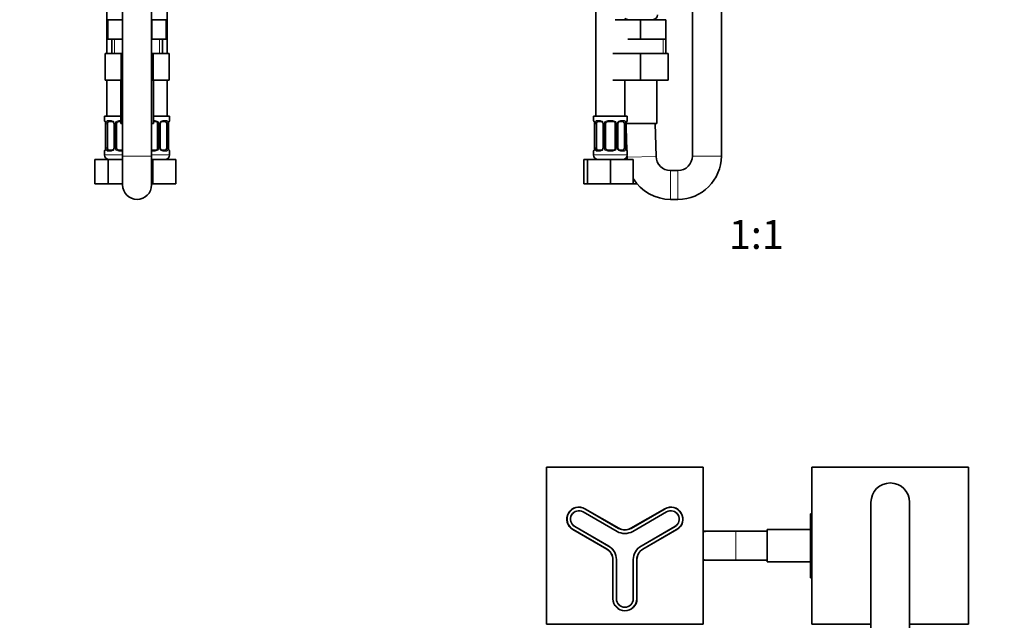
# Model space of a CAD drawing. Units: millimetres. Extents: x 0 to 1478, y 0 to 1758.
# Drawn here: x 408 to 816, y 461 to 710 of the extents above; entities that cross this region are included whole.
import ezdxf
from ezdxf import colors
from ezdxf.entities.mleader import LeaderData, LeaderLine
from ezdxf.enums import TextEntityAlignment as Align
from ezdxf.math import Vec2, Vec3

# ---------------------------------------------------------------- set-up
doc = ezdxf.new("R2010")
doc.units = ezdxf.units.MM
for name, color, linetype in [('DV1_Défaut', 7, 'Continuous'), ('DV3_Défaut', 7, 'Continuous'), ('DV7_Défaut', 7, 'Continuous'), ('Défaut', 7, 'Continuous')]:
    doc.layers.add(name, color=color, linetype=linetype)
doc.styles.add('SEACAD_ArialB', font='arialbd.ttf')

# ---------------------------------------------------------------- blocks, each defined once
blk = doc.blocks.new('_DOT')
at = {"color": 0}
blk.add_line((0, 0), (-1, 0), dxfattribs=at)
at = {"color": 0, "const_width": 0.333}
blk.add_lwpolyline([(-0.1665, 0, 1), (0.1665, 0, 1)], format="xyb", close=True, dxfattribs=at)
blk = doc.blocks.new('SE')
at = {"layer": 'DV1_Défaut', "color": 7, "linetype": 'Continuous', "lineweight": 35}
for p, q in [((687.02, 1028.24), (687.02, 653.74)), ((699.02, 653.74), (699.02, 1028.24)), ((647.02, 974.24), (647.02, 670.24)), ((655.02, 710.24), (665.52, 710.24)), ((665.52, 710.24), (676.02, 710.24)), ((665.52, 702.24), (665.52, 710.24)), ((676.02, 702.24), (676.02, 710.24)), ((660.27, 702.24), (665.52, 702.24)), ((665.52, 702.24), (670.77, 702.24)), ((670.77, 702.24), (676.02, 702.24)), ((676.02, 696.24), (676.02, 702.24)), ((654.02, 696.24), (665.52, 696.24)), ((665.52, 696.24), (665.52, 685.24)), ((665.52, 696.24), (677.02, 696.24)), ((677.02, 696.24), (677.02, 685.24)), ((654.02, 685.24), (665.52, 685.24)), ((659.02, 670.24), (659.02, 685.24)), ((665.52, 685.24), (677.02, 685.24)), ((672.27, 667.24), (672.27, 685.24)), ((660.02, 670.24), (646.02, 670.24)), ((646.02, 670.24), (646.02, 668.44)), ((660.02, 668.44), (660.02, 670.24)), ((646.47, 667.04), (646.47, 657.17)), ((647.22, 657.17), (647.22, 667.04)), ((649.12, 668.04), (647.7, 668.04)), ((649.97, 667.04), (649.97, 657.17)), ((651.02, 657.17), (651.02, 667.04)), ((654.02, 668.04), (652.02, 668.04)), ((655.02, 667.04), (655.02, 657.17)), ((656.07, 657.17), (656.07, 667.04)), ((658.34, 668.04), (656.93, 668.04)), ((658.82, 667.04), (658.82, 657.17)), ((659.52, 667.07), (665.52, 667.24)), ((659.55, 667.24), (672.27, 667.24)), ((659.57, 657.17), (659.57, 667.04)), ((659.57, 665.48), (659.85, 656.1)), ((659.58, 667.04), (659.58, 667.24)), ((671.93, 653.57), (671.52, 667.24)), ((646.47, 657.17), (646.47, 656.98)), ((646.02, 655.77), (646.02, 654.24)), ((647.7, 656.17), (649.12, 656.17)), ((652.02, 656.17), (654.02, 656.17)), ((656.93, 656.17), (658.34, 656.17)), ((659.92, 653.61), (659.93, 653.22)), ((660.02, 654.24), (660.02, 655.77)), ((642.05, 652.24), (643.52, 652.24)), ((642.05, 642.24), (642.05, 652.24)), ((643.52, 652.24), (653.02, 652.24)), ((643.52, 642.24), (643.52, 652.24)), ((653.02, 652.24), (662.52, 652.24)), ((653.02, 642.24), (653.02, 652.24)), ((662.52, 642.24), (662.52, 652.24)), ((681.02, 647.74), (677.92, 647.74)), ((642.05, 642.24), (643.52, 642.24)), ((643.52, 642.24), (653.02, 642.24)), ((653.02, 642.24), (662.52, 642.24)), ((662.52, 642.24), (663.99, 642.24)), ((663.99, 642.24), (663.99, 642.35)), ((677.92, 635.74), (681.02, 635.74))]:
    blk.add_line(p, q, dxfattribs=at)
at = {"layer": 'DV1_Défaut', "color": 7, "linetype": 'Continuous', "lineweight": 18}
for p, q in [((674.84, 696.24), (674.84, 702.24)), ((646.1, 668.44), (646.02, 668.44)), ((646.5, 667.04), (646.47, 667.04)), ((646.5, 667.04), (646.5, 657.17)), ((646.61, 657.17), (646.61, 667.04)), ((647.22, 667.04), (646.61, 667.04)), ((647.38, 668.44), (648.88, 668.44)), ((649.97, 667.04), (650.21, 667.04)), ((650.21, 667.04), (650.21, 657.17)), ((650.48, 657.17), (650.48, 667.04)), ((651.02, 667.04), (650.48, 667.04)), ((651.96, 668.44), (654.08, 668.44)), ((655.02, 667.04), (655.56, 667.04)), ((655.56, 667.04), (655.56, 657.17)), ((655.84, 657.17), (655.84, 667.04)), ((656.07, 667.04), (655.84, 667.04)), ((657.16, 668.44), (658.66, 668.44)), ((658.82, 667.04), (659.43, 667.04)), ((659.43, 667.04), (659.43, 657.17)), ((659.54, 657.17), (659.54, 667.04)), ((659.54, 667.04), (659.57, 667.04)), ((659.94, 668.44), (660.02, 668.44)), ((646.47, 657.17), (646.5, 657.17)), ((646.61, 657.17), (647.22, 657.17)), ((650.21, 657.17), (649.97, 657.17)), ((650.48, 657.17), (651.02, 657.17)), ((655.56, 657.17), (655.02, 657.17)), ((655.84, 657.17), (656.07, 657.17)), ((659.43, 657.17), (658.82, 657.17)), ((659.57, 657.17), (659.54, 657.17)), ((646.02, 655.77), (646.1, 655.77)), ((660.02, 654.24), (646.02, 654.24)), ((648.88, 655.77), (647.38, 655.77)), ((654.08, 655.77), (651.96, 655.77)), ((658.66, 655.77), (657.16, 655.77)), ((659.93, 653.22), (671.93, 653.57)), ((659.94, 655.77), (660.02, 655.77)), ((699.02, 653.74), (687.02, 653.74)), ((677.92, 635.74), (677.92, 647.74)), ((681.02, 635.74), (681.02, 647.74))]:
    blk.add_line(p, q, dxfattribs=at)
at = {"layer": 'DV1_Défaut', "color": 7, "linetype": 'Continuous', "lineweight": 35}
for centre, radius, start, end in [((660.52, 712.24), 2, 221.4096, 270), ((670.52, 712.24), 2, 270, 0), ((646.42, 668.44), 0.4, 180, 250.7045), ((643.98, 667.13), 2.49, 358.091, 10.4754), ((649.04, 667.17), 0.876, 20.418, 85.2328), ((649.31, 667.14), 0.655, 352.0056, 31.254), ((652.02, 667.04), 1, 154.4167, 180), ((652.02, 667.04), 1, 90, 154.4167), ((654.02, 667.04), 1, 25.5833, 90), ((654.02, 667.04), 1, 0, 25.5833), ((656.8, 667.12), 0.716, 150.2882, 186.258), ((672.31, 665.95), 12.79, 172.6887, 174.2371), ((659.62, 668.44), 0.4, 289.8152, 0), ((649.24, 657.09), 0.715, 330.2905, 6.2619), ((652.02, 657.17), 1, 180, 205.5833), ((654.02, 657.17), 1, 334.4167, 0), ((656.73, 657.08), 0.656, 171.9834, 211.3109), ((662.06, 657.09), 2.49, 178.0915, 190.4857), ((646.42, 655.77), 0.4, 109.8152, 180), ((648.02, 654.24), 2, 180, 270), ((633.76, 658.26), 12.77, 352.6882, 354.2377), ((652.02, 657.17), 1, 205.5833, 270), ((654.02, 657.17), 1, 270, 334.4167), ((657, 657.04), 0.876, 200.3962, 265.2333), ((658.02, 654.24), 2, 270, 0), ((659.62, 655.77), 0.4, 0, 70.7045), ((677.92, 653.74), 18, 181.6847, 184.7802), ((677.92, 653.74), 6, 181.6847, 270), ((681.02, 653.74), 6, 270, 0), ((681.02, 653.74), 18, 270, 0), ((677.92, 653.74), 18, 211.165, 270)]:
    blk.add_arc(centre, radius, start, end, dxfattribs=at)
at = {"layer": 'DV1_Défaut', "color": 7, "linetype": 'Continuous', "lineweight": 18}
for centre, radius, start, end in [((643.15, 667.05), 3.35, 359.8705, 10.2708), ((649.39, 667.06), 2.78, 167.8078, 180.3687), ((648.81, 667.06), 1.39, 25.1473, 87.3249), ((648.83, 667.05), 1.38, 359.8791, 25.9211), ((651.82, 667.05), 1.34, 153.3511, 180.1815), ((651.94, 666.95), 1.49, 89.2905, 152.1251), ((654.1, 666.95), 1.49, 27.8747, 90.7097), ((654.22, 667.05), 1.34, 359.817, 26.6505), ((657.21, 667.05), 1.38, 154.0799, 180.1199), ((657.23, 667.06), 1.39, 92.6748, 154.853), ((656.65, 667.06), 2.78, 359.628, 12.1955), ((662.89, 667.05), 3.35, 169.7304, 180.1284), ((643.15, 657.16), 3.35, 349.7304, 0.1284), ((649.39, 657.15), 2.78, 179.628, 192.1955), ((648.83, 657.17), 1.38, 334.0799, 0.1199), ((651.82, 657.16), 1.34, 179.817, 206.6505), ((654.22, 657.16), 1.34, 333.3511, 0.1815), ((657.21, 657.17), 1.38, 179.8791, 205.9211), ((656.65, 657.15), 2.78, 347.8078, 0.3687), ((662.89, 657.16), 3.35, 179.8705, 190.2708), ((648.81, 657.15), 1.39, 272.6748, 334.853), ((651.94, 657.26), 1.49, 207.8747, 270.7097), ((654.1, 657.26), 1.49, 269.2905, 332.1251), ((657.23, 657.15), 1.39, 205.1473, 267.3249)]:
    blk.add_arc(centre, radius, start, end, dxfattribs=at)
for centre, major_axis, ratio, start_param, end_param in [((646.5, 668.44), (0, -0.4), 0.988455, 4.712389, 5.616179), ((646.82, 667.65), (0.394, 0.069), 0.426558, 2.752818, 3.144327), ((647.04, 667.65), (0.391, -0.084), 0.411702, 3.62283, 5.508006), ((647.7, 668.44), (0, -0.4), 0.806081, 4.712389, 6.283185), ((649.12, 668.44), (0, -0.4), 0.591806, 4.712389, 6.283185), ((650.24, 667.65), (0.363, 0.168), 0.191543, 1.963754, 3.150239), ((650.76, 667.65), (0.361, -0.173), 0.155676, 4.398009, 6.283185), ((652.02, 668.44), (0, -0.4), 0.151515, 4.712389, 6.283185), ((654.02, 668.44), (0, -0.4), 0.151515, 0, 1.570796), ((655.28, 667.65), (-0.361, -0.173), 0.155676, 0, 1.885177), ((655.81, 667.65), (-0.363, 0.168), 0.191543, 3.128074, 4.319431), ((656.93, 668.44), (0, -0.4), 0.591806, 0, 1.570796), ((658.34, 668.44), (0, -0.4), 0.806081, 0, 1.570796), ((659.01, 667.65), (-0.391, -0.084), 0.411702, 0.775179, 2.660356), ((659.22, 667.65), (-0.394, 0.069), 0.426558, 3.13882, 3.530367), ((659.54, 668.44), (0, -0.4), 0.988455, 0.670825, 1.570796), ((646.5, 655.77), (0, -0.4), 0.988455, 3.807118, 4.712389), ((646.82, 656.56), (0.394, -0.069), 0.426558, 3.137799, 3.530367), ((647.04, 656.56), (-0.391, -0.084), 0.411702, 3.916772, 5.801948), ((647.7, 655.77), (0, -0.4), 0.806081, 3.141593, 4.712389), ((649.12, 655.77), (0, -0.4), 0.591806, 3.141593, 4.712389), ((650.24, 656.56), (0.363, -0.168), 0.191543, 3.12047, 4.319431), ((650.76, 656.56), (-0.361, -0.173), 0.155676, 3.141593, 5.026769), ((652.02, 655.77), (0, -0.4), 0.151515, 3.141593, 4.712389), ((654.02, 655.77), (0, -0.4), 0.151515, 1.570796, 3.141593), ((655.28, 656.56), (0.361, -0.173), 0.155676, 1.256416, 3.141593), ((655.81, 656.56), (-0.363, -0.168), 0.191543, 1.963754, 3.155567), ((656.93, 655.77), (0, -0.4), 0.591806, 1.570796, 3.141593), ((658.34, 655.77), (0, -0.4), 0.806081, 1.570796, 3.141593), ((659.01, 656.56), (0.391, -0.084), 0.411702, 0.481237, 2.366414), ((659.22, 656.56), (-0.394, -0.069), 0.426558, 2.752818, 3.145397), ((659.54, 655.77), (0, -0.4), 0.988455, 1.570796, 2.480407)]:
    blk.add_ellipse(centre, major_axis=major_axis, ratio=ratio, start_param=start_param, end_param=end_param, dxfattribs=at)
at = {"layer": 'DV1_Défaut', "color": 7, "linetype": 'Continuous', "lineweight": 35}
for centre, major_axis, start_param, end_param in [((647.93, 667.04), (0, -1), 4.265876, 4.712389), ((647.93, 667.04), (0, -1), 3.141593, 4.265876), ((658.11, 667.04), (0, 1), 5.158902, 6.283185), ((658.11, 667.04), (0, 1), 4.712389, 5.158902), ((647.93, 657.17), (0, -1), 4.712389, 5.158902), ((658.11, 657.17), (0, 1), 4.265876, 4.712389), ((647.93, 657.17), (0, -1), 5.158902, 6.283185), ((658.11, 657.17), (0, 1), 3.141593, 4.265876)]:
    blk.add_ellipse(centre, major_axis=major_axis, ratio=0.707107, start_param=start_param, end_param=end_param, dxfattribs=at)
at = {"layer": 'DV1_Défaut', "color": 7, "linetype": 'Continuous', "lineweight": 18}
for points, knots in [([(646.1, 668.44), (646.12, 668.44), (646.15, 668.43), (646.2, 668.35), (646.24, 668.3), (646.3, 668.16), (646.33, 668.08), (646.39, 667.88), (646.42, 667.77), (646.45, 667.65)], [0, 0, 0, 0, 0.25, 0.25, 0.5, 0.5, 0.75, 0.75, 1, 1, 1, 1]), ([(646.67, 667.65), (646.7, 667.77), (646.74, 667.88), (646.83, 668.08), (646.88, 668.16), (647, 668.3), (647.07, 668.35), (647.22, 668.42), (647.3, 668.44), (647.38, 668.44)], [0, 0, 0, 0, 0.25, 0.25, 0.5, 0.5, 0.75, 0.75, 1, 1, 1, 1]), ([(647.7, 668.04), (647.65, 668.04), (647.6, 668.03), (647.51, 667.98), (647.47, 667.94), (647.37, 667.79), (647.32, 667.65), (647.29, 667.48)], [0, 0, 0, 0, 0.25, 0.25, 0.5, 0.5, 1, 1, 1, 1]), ([(658.75, 667.48), (658.74, 667.56), (658.72, 667.64), (658.67, 667.78), (658.64, 667.84), (658.54, 667.99), (658.45, 668.04), (658.34, 668.04)], [0, 0, 0, 0, 0.25, 0.25, 0.5, 0.5, 1, 1, 1, 1]), ([(658.66, 668.44), (658.75, 668.44), (658.83, 668.43), (658.97, 668.35), (659.04, 668.3), (659.16, 668.16), (659.21, 668.08), (659.3, 667.88), (659.34, 667.77), (659.37, 667.65)], [0, 0, 0, 0, 0.25, 0.25, 0.5, 0.5, 0.75, 0.75, 1, 1, 1, 1]), ([(659.6, 667.65), (659.62, 667.77), (659.65, 667.88), (659.71, 668.08), (659.74, 668.16), (659.81, 668.3), (659.84, 668.35), (659.89, 668.42), (659.92, 668.44), (659.94, 668.44)], [0, 0, 0, 0, 0.25, 0.25, 0.5, 0.5, 0.75, 0.75, 1, 1, 1, 1]), ([(646.45, 656.56), (646.42, 656.44), (646.39, 656.33), (646.33, 656.13), (646.3, 656.05), (646.24, 655.91), (646.21, 655.86), (646.15, 655.79), (646.12, 655.77), (646.1, 655.77)], [0, 0, 0, 0, 0.25, 0.25, 0.5, 0.5, 0.75, 0.75, 1, 1, 1, 1]), ([(647.38, 655.77), (647.3, 655.77), (647.22, 655.79), (647.07, 655.86), (647, 655.91), (646.88, 656.05), (646.83, 656.13), (646.74, 656.33), (646.7, 656.44), (646.67, 656.56)], [0, 0, 0, 0, 0.25, 0.25, 0.5, 0.5, 0.75, 0.75, 1, 1, 1, 1]), ([(647.29, 656.74), (647.31, 656.65), (647.33, 656.57), (647.37, 656.43), (647.4, 656.37), (647.5, 656.22), (647.59, 656.17), (647.7, 656.17)], [0, 0, 0, 0, 0.25, 0.25, 0.5, 0.5, 1, 1, 1, 1]), ([(658.34, 656.17), (658.39, 656.17), (658.44, 656.18), (658.53, 656.23), (658.57, 656.27), (658.67, 656.42), (658.72, 656.56), (658.75, 656.74)], [0, 0, 0, 0, 0.25, 0.25, 0.5, 0.5, 1, 1, 1, 1]), ([(659.37, 656.56), (659.34, 656.44), (659.3, 656.33), (659.21, 656.13), (659.16, 656.05), (659.04, 655.91), (658.97, 655.86), (658.83, 655.79), (658.75, 655.77), (658.66, 655.77)], [0, 0, 0, 0, 0.25, 0.25, 0.5, 0.5, 0.75, 0.75, 1, 1, 1, 1]), ([(659.94, 655.77), (659.92, 655.77), (659.89, 655.79), (659.84, 655.86), (659.81, 655.91), (659.74, 656.05), (659.71, 656.13), (659.65, 656.33), (659.62, 656.44), (659.6, 656.56)], [0, 0, 0, 0, 0.25, 0.25, 0.5, 0.5, 0.75, 0.75, 1, 1, 1, 1])]:
    blk.add_open_spline(points, degree=3, knots=knots, dxfattribs=at)
at = {"layer": 'DV1_Défaut', "color": 7, "linetype": 'Continuous', "lineweight": 35}
for points, knots in [([(646.25, 668.15), (646.25, 668.15), (646.26, 668.13), (646.3, 668.05), (646.37, 667.87), (646.4, 667.69), (646.43, 667.58)], [0, 0, 0, 0, 0.143118, 0.356356, 0.660638, 1, 1, 1, 1]), ([(656.17, 667.48), (656.17, 667.48), (656.21, 667.59), (656.36, 667.78), (656.6, 667.97), (656.81, 668.05), (656.9, 668.04), (656.92, 668.03)], [0, 0, 0, 0, 0.00799, 0.298013, 0.59731, 0.900291, 1, 1, 1, 1]), ([(659.62, 667.58), (659.62, 667.58), (659.63, 667.69), (659.69, 667.9), (659.76, 668.08), (659.79, 668.14), (659.79, 668.15), (659.79, 668.15)], [0, 0, 0, 0, 0.011157, 0.360764, 0.717922, 0.943744, 1, 1, 1, 1]), ([(646.43, 656.63), (646.43, 656.63), (646.41, 656.52), (646.36, 656.31), (646.29, 656.13), (646.25, 656.07), (646.25, 656.06), (646.25, 656.06)], [0, 0, 0, 0, 0.011288, 0.360849, 0.717959, 0.943751, 1, 1, 1, 1]), ([(649.87, 656.73), (649.87, 656.73), (649.83, 656.62), (649.69, 656.43), (649.45, 656.24), (649.23, 656.16), (649.14, 656.18), (649.12, 656.18)], [0, 0, 0, 0, 0.00816, 0.298144, 0.597401, 0.900342, 1, 1, 1, 1]), ([(659.79, 656.06), (659.79, 656.06), (659.78, 656.08), (659.74, 656.16), (659.68, 656.34), (659.64, 656.52), (659.62, 656.63)], [0, 0, 0, 0, 0.143171, 0.356489, 0.660885, 1, 1, 1, 1])]:
    blk.add_open_spline(points, degree=3, knots=knots, dxfattribs=at)
blk = doc.blocks.new('SE2')
at = {"layer": 'DV3_Défaut', "color": 7, "linetype": 'Continuous', "lineweight": 35}
for p, q in [((691.52, 524.71), (626.52, 524.71)), ((626.52, 524.71), (626.52, 459.71)), ((691.52, 459.71), (691.52, 524.71)), ((736.52, 524.71), (801.52, 524.71)), ((736.52, 459.71), (736.52, 524.71)), ((801.52, 524.71), (801.52, 459.71)), ((761.02, 510.21), (761.02, 320.21)), ((777.02, 510.21), (777.02, 320.21)), ((641.72, 506.24), (655.77, 498.13)), ((642.47, 507.54), (656.52, 499.42)), ((661.52, 499.42), (675.57, 507.54)), ((662.27, 498.13), (676.32, 506.24)), ((736.02, 505.47), (736.02, 498.88)), ((736.52, 505.47), (736.02, 505.47)), ((651.52, 490.76), (637.47, 498.88)), ((652.27, 492.06), (638.22, 500.18)), ((679.82, 500.18), (665.77, 492.06)), ((680.57, 498.88), (666.52, 490.76)), ((693.02, 498.21), (691.52, 498.21)), ((705.02, 498.21), (693.02, 498.21)), ((718.02, 498.21), (705.02, 498.21)), ((718.02, 498.96), (718.02, 485.46)), ((736.02, 498.96), (718.02, 498.96)), ((736.02, 498.88), (736.02, 485.57)), ((736.52, 498.88), (736.02, 498.88)), ((654.02, 470.21), (654.02, 486.43)), ((655.52, 470.21), (655.52, 486.43)), ((662.52, 486.43), (662.52, 470.21)), ((664.02, 486.43), (664.02, 470.21)), ((691.52, 486.21), (693.02, 486.21)), ((693.02, 486.21), (705.02, 486.21)), ((705.02, 486.21), (718.02, 486.21)), ((718.02, 485.46), (736.02, 485.46)), ((736.02, 485.57), (736.02, 478.93)), ((736.52, 485.57), (736.02, 485.57)), ((736.52, 478.93), (736.02, 478.93)), ((626.52, 459.71), (691.52, 459.71)), ((761.02, 459.71), (736.52, 459.71)), ((801.52, 459.71), (777.02, 459.71))]:
    blk.add_line(p, q, dxfattribs=at)
at = {"layer": 'DV3_Défaut', "color": 7, "linetype": 'Continuous', "lineweight": 18}
for p, q in [((641.72, 506.24), (641.67, 506.15)), ((655.72, 498.04), (641.67, 506.15)), ((642.47, 507.54), (642.37, 507.36)), ((656.42, 499.25), (642.37, 507.36)), ((675.67, 507.36), (661.62, 499.25)), ((676.37, 506.15), (662.32, 498.04)), ((675.57, 507.54), (675.67, 507.36)), ((676.32, 506.24), (676.37, 506.15)), ((637.47, 498.88), (637.57, 499.05)), ((637.57, 499.05), (651.62, 490.94)), ((638.27, 500.26), (638.22, 500.18)), ((638.27, 500.26), (652.32, 492.15)), ((655.77, 498.13), (655.72, 498.04)), ((656.52, 499.42), (656.42, 499.25)), ((661.52, 499.42), (661.62, 499.25)), ((662.27, 498.13), (662.32, 498.04)), ((665.72, 492.15), (679.77, 500.26)), ((666.42, 490.94), (680.47, 499.05)), ((679.82, 500.18), (679.77, 500.26)), ((680.47, 499.05), (680.57, 498.88)), ((705.02, 486.21), (705.02, 498.21)), ((651.52, 490.76), (651.62, 490.94)), ((652.32, 492.15), (652.27, 492.06)), ((665.77, 492.06), (665.72, 492.15)), ((666.42, 490.94), (666.52, 490.76)), ((654.22, 486.43), (654.02, 486.43)), ((654.22, 486.43), (654.22, 470.21)), ((655.62, 486.43), (655.52, 486.43)), ((655.62, 486.43), (655.62, 470.21)), ((662.42, 470.21), (662.42, 486.43)), ((662.42, 486.43), (662.52, 486.43)), ((663.82, 470.21), (663.82, 486.43)), ((663.82, 486.43), (664.02, 486.43)), ((654.22, 470.21), (654.02, 470.21)), ((655.62, 470.21), (655.52, 470.21)), ((662.42, 470.21), (662.52, 470.21)), ((663.82, 470.21), (664.02, 470.21))]:
    blk.add_line(p, q, dxfattribs=at)
at = {"layer": 'DV3_Défaut', "color": 7, "linetype": 'Continuous', "lineweight": 35}
for centre, radius, start, end in [((769.02, 510.21), 8, 90, 180), ((769.02, 510.21), 8, 0, 90), ((639.97, 503.21), 5, 60, 240), ((639.97, 503.21), 3.5, 60, 240), ((678.07, 503.21), 5, 300, 120), ((678.07, 503.21), 3.5, 300, 120), ((659.02, 503.76), 6.5, 240, 300), ((659.02, 503.76), 5, 240, 300), ((693.02, 492.21), 6, 90, 104.4775), ((649.02, 486.43), 5, 0, 60), ((649.02, 486.43), 6.5, 0, 60), ((669.02, 486.43), 6.5, 120, 180), ((669.02, 486.43), 5, 120, 180), ((693.02, 492.21), 6, 255.5225, 270), ((659.02, 470.21), 5, 180, 0), ((659.02, 470.21), 3.5, 180, 0), ((769.02, 342.21), 31.75, 104.594, 0), ((769.02, 342.21), 31.75, 0, 75.406), ((769.02, 320.21), 8, 180, 270), ((769.02, 320.21), 8, 270, 0)]:
    blk.add_arc(centre, radius, start, end, dxfattribs=at)
at = {"layer": 'DV3_Défaut', "color": 7, "linetype": 'Continuous', "lineweight": 18}
for centre, radius, start, end in [((639.97, 503.21), 4.8, 60, 240), ((639.97, 503.21), 3.4, 60, 240), ((678.07, 503.21), 4.8, 300, 120), ((678.07, 503.21), 3.4, 300, 120), ((659.02, 503.76), 6.6, 240, 300), ((659.02, 503.76), 5.2, 240, 300), ((649.02, 486.43), 5.2, 0, 60), ((649.02, 486.43), 6.6, 0, 60), ((669.02, 486.43), 6.6, 120, 180), ((669.02, 486.43), 5.2, 120, 180), ((659.02, 470.21), 4.8, 180, 0), ((659.02, 470.21), 3.4, 180, 360), ((769.02, 342.21), 31.45, 104.735, 0), ((769.02, 342.21), 31.45, 0, 75.265)]:
    blk.add_arc(centre, radius, start, end, dxfattribs=at)
blk = doc.blocks.new('SE6')
at = {"layer": 'DV7_Défaut', "color": 7, "linetype": 'Continuous', "lineweight": 35}
for p, q in [((450.81, 1028.24), (450.81, 653.74)), ((462.81, 653.74), (462.81, 1028.24)), ((444.31, 974.24), (444.31, 696.24)), ((469.31, 696.24), (469.31, 974.24)), ((444.68, 710.24), (450.75, 710.24)), ((444.68, 702.24), (444.68, 710.24)), ((450.75, 710.24), (450.81, 710.24)), ((450.75, 702.24), (450.75, 710.24)), ((462.81, 710.24), (462.87, 710.24)), ((462.87, 710.24), (468.93, 710.24)), ((462.87, 702.24), (462.87, 710.24)), ((468.93, 702.24), (468.93, 710.24)), ((444.68, 702.24), (447.71, 702.24)), ((446.31, 702.24), (446.31, 696.24)), ((447.71, 702.24), (450.75, 702.24)), ((450.75, 702.24), (450.81, 702.24)), ((462.81, 702.24), (462.87, 702.24)), ((462.87, 702.24), (465.9, 702.24)), ((465.9, 702.24), (468.93, 702.24)), ((467.31, 696.24), (467.31, 702.24)), ((443.53, 696.24), (443.53, 685.24)), ((443.53, 696.24), (450.17, 696.24)), ((450.17, 696.24), (450.17, 685.24)), ((450.17, 696.24), (450.81, 696.24)), ((462.81, 696.24), (463.45, 696.24)), ((463.45, 696.24), (463.45, 685.24)), ((463.45, 696.24), (470.07, 696.24)), ((470.07, 696.24), (470.07, 685.24)), ((443.53, 685.24), (450.17, 685.24)), ((444.31, 685.24), (444.31, 670.24)), ((450.06, 685.24), (450.06, 667.24)), ((450.17, 685.24), (450.81, 685.24)), ((462.81, 685.24), (463.45, 685.24)), ((463.45, 685.24), (470.07, 685.24)), ((463.56, 667.24), (463.56, 685.24)), ((469.31, 670.24), (469.31, 685.24)), ((443.31, 670.24), (450.06, 670.24)), ((443.31, 670.24), (443.31, 668.44)), ((463.56, 670.24), (470.31, 670.24)), ((470.31, 668.44), (470.31, 670.24)), ((443.76, 667.04), (443.76, 657.17)), ((444.51, 657.17), (444.51, 667.04)), ((446.4, 668.04), (444.99, 668.04)), ((447.25, 667.04), (447.25, 657.17)), ((448.31, 657.17), (448.31, 667.04)), ((450.06, 668.04), (449.31, 668.04)), ((450.81, 667.24), (450.06, 667.24)), ((463.56, 667.24), (462.81, 667.24)), ((464.31, 668.04), (463.56, 668.04)), ((465.31, 667.04), (465.31, 657.17)), ((466.36, 657.17), (466.36, 667.04)), ((468.63, 668.04), (467.21, 668.04)), ((469.11, 667.04), (469.11, 657.17)), ((469.86, 667.04), (469.87, 667.25)), ((469.86, 657.17), (469.86, 667.04)), ((443.75, 657.17), (443.75, 656.96)), ((443.31, 655.77), (443.31, 654.24)), ((444.99, 656.17), (446.4, 656.17)), ((449.31, 656.17), (450.81, 656.17)), ((450.81, 653.74), (450.81, 641.74)), ((462.81, 656.17), (464.31, 656.17)), ((462.81, 641.74), (462.81, 653.74)), ((467.21, 656.17), (468.63, 656.17)), ((470.31, 654.24), (470.31, 655.77)), ((439.34, 652.24), (444.82, 652.24)), ((439.34, 642.24), (439.34, 652.24)), ((444.82, 652.24), (450.81, 652.24)), ((444.82, 642.24), (444.82, 652.24)), ((462.81, 652.24), (463.31, 652.24)), ((463.31, 652.24), (472.81, 652.24)), ((463.31, 642.24), (463.31, 652.24)), ((472.81, 642.24), (472.81, 652.24)), ((439.34, 642.24), (444.82, 642.24)), ((444.82, 642.24), (450.81, 642.24)), ((462.81, 642.24), (463.31, 642.24)), ((463.31, 642.24), (472.81, 642.24))]:
    blk.add_line(p, q, dxfattribs=at)
at = {"layer": 'DV7_Défaut', "color": 7, "linetype": 'Continuous', "lineweight": 18}
for p, q in [((447.49, 696.24), (447.49, 702.24)), ((466.12, 696.24), (466.12, 702.24)), ((443.39, 668.44), (443.31, 668.44)), ((443.79, 667.04), (443.76, 667.04)), ((443.79, 667.04), (443.79, 657.17)), ((443.9, 657.17), (443.9, 667.04)), ((444.51, 667.04), (443.9, 667.04)), ((444.67, 668.44), (446.17, 668.44)), ((447.25, 667.04), (447.49, 667.04)), ((447.49, 667.04), (447.49, 657.17)), ((447.77, 657.17), (447.77, 667.04)), ((448.31, 667.04), (447.77, 667.04)), ((449.25, 668.44), (450.06, 668.44)), ((463.56, 668.44), (464.37, 668.44)), ((465.31, 667.04), (465.85, 667.04)), ((465.85, 667.04), (465.85, 657.17)), ((466.12, 657.17), (466.12, 667.04)), ((466.36, 667.04), (466.12, 667.04)), ((467.45, 668.44), (468.95, 668.44)), ((469.11, 667.04), (469.72, 667.04)), ((469.72, 667.04), (469.72, 657.17)), ((469.83, 657.17), (469.83, 667.04)), ((469.83, 667.04), (469.86, 667.04)), ((470.23, 668.44), (470.31, 668.44)), ((443.76, 657.17), (443.79, 657.17)), ((443.9, 657.17), (444.51, 657.17)), ((447.49, 657.17), (447.25, 657.17)), ((447.77, 657.17), (448.31, 657.17)), ((465.85, 657.17), (465.31, 657.17)), ((466.12, 657.17), (466.36, 657.17)), ((469.72, 657.17), (469.11, 657.17)), ((469.86, 657.17), (469.83, 657.17)), ((443.39, 655.77), (443.31, 655.77)), ((443.31, 654.24), (450.81, 654.24)), ((446.17, 655.77), (444.67, 655.77)), ((450.81, 655.77), (449.25, 655.77)), ((450.81, 653.74), (462.81, 653.74)), ((464.37, 655.77), (462.81, 655.77)), ((462.81, 654.24), (470.31, 654.24)), ((468.95, 655.77), (467.45, 655.77)), ((470.23, 655.77), (470.31, 655.77))]:
    blk.add_line(p, q, dxfattribs=at)
at = {"layer": 'DV7_Défaut', "color": 7, "linetype": 'Continuous', "lineweight": 35}
for centre, radius, start, end in [((443.71, 668.44), 0.4, 180, 238.3276), ((442.05, 667.27), 1.69, 3.091, 10.3452), ((442.34, 667.14), 1.41, 356.0695, 9.1418), ((446.62, 667.14), 0.637, 351.7132, 32.1028), ((449.31, 667.04), 1, 154.4167, 180), ((449.31, 667.04), 1, 90, 154.4167), ((464.31, 667.04), 1, 25.5833, 90), ((464.31, 667.04), 1, 0, 25.5833), ((467.11, 667.12), 0.74, 151.037, 185.8868), ((472.28, 667.13), 2.42, 169.3868, 177.061), ((469.91, 668.44), 0.4, 304.1137, 0), ((446.51, 657.09), 0.739, 331.0376, 5.8876), ((449.31, 657.17), 1, 180, 205.5833), ((464.31, 657.17), 1, 334.4167, 0), ((467, 657.08), 0.638, 171.6938, 212.139), ((471.27, 657.07), 1.41, 176.0692, 189.1414), ((443.71, 655.77), 0.4, 124.1137, 180), ((445.31, 654.24), 2, 180, 270), ((441.33, 657.08), 2.42, 349.3858, 357.0631), ((449.31, 657.17), 1, 205.5833, 270), ((464.31, 657.17), 1, 270, 334.4167), ((468.31, 654.24), 2, 270, 0), ((471.55, 656.94), 1.68, 183.0749, 190.379), ((469.91, 655.77), 0.4, 0, 59.2184), ((456.81, 641.74), 6, 180, 0)]:
    blk.add_arc(centre, radius, start, end, dxfattribs=at)
at = {"layer": 'DV7_Défaut', "color": 7, "linetype": 'Continuous', "lineweight": 18}
for centre, radius, start, end in [((440.44, 667.05), 3.35, 359.8705, 10.2708), ((446.68, 667.06), 2.78, 167.8078, 180.3687), ((446.1, 667.06), 1.39, 25.1473, 87.3249), ((446.12, 667.05), 1.38, 359.8791, 25.9211), ((449.1, 667.05), 1.34, 153.3511, 180.1815), ((449.23, 666.95), 1.49, 89.2905, 152.1251), ((464.39, 666.95), 1.49, 27.8747, 90.7097), ((464.51, 667.05), 1.34, 359.817, 26.6505), ((467.5, 667.05), 1.38, 154.0799, 180.1199), ((467.52, 667.06), 1.39, 92.6748, 154.853), ((466.94, 667.06), 2.78, 359.628, 12.1955), ((473.18, 667.05), 3.35, 169.7304, 180.1284), ((440.44, 657.16), 3.35, 349.7304, 0.1284), ((446.68, 657.15), 2.78, 179.628, 192.1955), ((446.12, 657.17), 1.38, 334.0799, 0.1199), ((449.1, 657.16), 1.34, 179.817, 206.6505), ((464.51, 657.16), 1.34, 333.3511, 0.1815), ((467.5, 657.17), 1.38, 179.8791, 205.9211), ((466.94, 657.15), 2.78, 347.8078, 0.3687), ((473.18, 657.16), 3.35, 179.8705, 190.2708), ((446.1, 657.15), 1.39, 272.6748, 334.853), ((449.23, 657.26), 1.49, 207.8747, 270.7097), ((464.39, 657.26), 1.49, 269.2905, 332.1251), ((467.52, 657.15), 1.39, 205.1473, 267.3249)]:
    blk.add_arc(centre, radius, start, end, dxfattribs=at)
for centre, major_axis, ratio, start_param, end_param in [((443.78, 668.44), (0, -0.4), 0.988455, 4.712389, 5.616405), ((444.11, 667.65), (0.394, 0.069), 0.426558, 2.752818, 3.150813), ((444.32, 667.65), (0.391, -0.084), 0.411702, 3.62283, 5.508006), ((444.99, 668.44), (0, -0.4), 0.806081, 4.712389, 6.283185), ((446.4, 668.44), (0, -0.4), 0.591806, 4.712389, 6.283185), ((447.52, 667.65), (0.363, 0.168), 0.191543, 1.963754, 3.152049), ((448.05, 667.65), (0.361, -0.173), 0.155676, 4.398009, 6.283185), ((449.31, 668.44), (0, -0.4), 0.151515, 4.712389, 6.283185), ((464.31, 668.44), (0, -0.4), 0.151515, 0, 1.570796), ((465.57, 667.65), (-0.361, -0.173), 0.155676, 0, 1.885177), ((466.09, 667.65), (-0.363, 0.168), 0.191543, 3.130708, 4.319431), ((467.21, 668.44), (0, -0.4), 0.591806, 0, 1.570796), ((468.63, 668.44), (0, -0.4), 0.806081, 0, 1.570796), ((469.29, 667.65), (-0.391, -0.084), 0.411702, 0.775179, 2.660356), ((469.51, 667.65), (-0.394, 0.069), 0.426558, 3.121595, 3.530367), ((469.83, 668.44), (0, -0.4), 0.988455, 0.670282, 1.570796), ((443.78, 655.77), (0, -0.4), 0.988455, 3.806401, 4.712389), ((444.11, 656.56), (0.394, -0.069), 0.426558, 3.122084, 3.530367), ((444.32, 656.56), (-0.391, -0.084), 0.411702, 3.916772, 5.801948), ((444.99, 655.77), (0, -0.4), 0.806081, 3.141593, 4.712389), ((446.4, 655.77), (0, -0.4), 0.591806, 3.141593, 4.712389), ((447.52, 656.56), (0.363, -0.168), 0.191543, 3.124421, 4.319431), ((448.05, 656.56), (-0.361, -0.173), 0.155676, 3.141593, 5.026769), ((449.31, 655.77), (0, -0.4), 0.151515, 3.141593, 4.712389), ((464.31, 655.77), (0, -0.4), 0.151515, 1.570796, 3.141593), ((465.57, 656.56), (0.361, -0.173), 0.155676, 1.256416, 3.141593), ((466.09, 656.56), (-0.363, -0.168), 0.191543, 1.963754, 3.15819), ((467.21, 655.77), (0, -0.4), 0.591806, 1.570796, 3.141593), ((468.63, 655.77), (0, -0.4), 0.806081, 1.570796, 3.141593), ((469.29, 656.56), (0.391, -0.084), 0.411702, 0.481237, 2.366414), ((469.51, 656.56), (-0.394, -0.069), 0.426558, 2.752818, 3.152311), ((469.83, 655.77), (0, -0.4), 0.988455, 1.570796, 2.479588)]:
    blk.add_ellipse(centre, major_axis=major_axis, ratio=ratio, start_param=start_param, end_param=end_param, dxfattribs=at)
at = {"layer": 'DV7_Défaut', "color": 7, "linetype": 'Continuous', "lineweight": 35}
for centre, major_axis, start_param, end_param in [((445.22, 667.04), (0, -1), 4.265876, 4.712389), ((445.22, 667.04), (0, -1), 3.141593, 4.265876), ((468.4, 667.04), (0, 1), 5.158902, 6.283185), ((468.4, 667.04), (0, 1), 4.712389, 5.158902), ((445.22, 657.17), (0, -1), 4.712389, 5.158902), ((468.4, 657.17), (0, 1), 4.265876, 4.712389), ((445.22, 657.17), (0, -1), 5.158902, 6.283185), ((468.4, 657.17), (0, 1), 3.141593, 4.265876)]:
    blk.add_ellipse(centre, major_axis=major_axis, ratio=0.707107, start_param=start_param, end_param=end_param, dxfattribs=at)
at = {"layer": 'DV7_Défaut', "color": 7, "linetype": 'Continuous', "lineweight": 18}
for points, knots in [([(443.39, 668.44), (443.41, 668.44), (443.44, 668.43), (443.49, 668.35), (443.52, 668.3), (443.59, 668.16), (443.62, 668.08), (443.68, 667.88), (443.71, 667.77), (443.73, 667.65)], [0, 0, 0, 0, 0.25, 0.25, 0.5, 0.5, 0.75, 0.75, 1, 1, 1, 1]), ([(443.96, 667.65), (443.99, 667.77), (444.03, 667.88), (444.12, 668.08), (444.17, 668.16), (444.29, 668.3), (444.36, 668.35), (444.5, 668.42), (444.58, 668.44), (444.67, 668.44)], [0, 0, 0, 0, 0.25, 0.25, 0.5, 0.5, 0.75, 0.75, 1, 1, 1, 1]), ([(444.99, 668.04), (444.93, 668.04), (444.89, 668.03), (444.8, 667.98), (444.76, 667.94), (444.66, 667.79), (444.61, 667.65), (444.58, 667.48)], [0, 0, 0, 0, 0.25, 0.25, 0.5, 0.5, 1, 1, 1, 1]), ([(469.04, 667.48), (469.02, 667.56), (469, 667.64), (468.96, 667.78), (468.93, 667.84), (468.83, 667.99), (468.74, 668.04), (468.63, 668.04)], [0, 0, 0, 0, 0.25, 0.25, 0.5, 0.5, 1, 1, 1, 1]), ([(468.95, 668.44), (469.03, 668.44), (469.11, 668.43), (469.26, 668.35), (469.33, 668.3), (469.45, 668.16), (469.5, 668.08), (469.59, 667.88), (469.63, 667.77), (469.65, 667.65)], [0, 0, 0, 0, 0.25, 0.25, 0.5, 0.5, 0.75, 0.75, 1, 1, 1, 1]), ([(469.88, 667.65), (469.91, 667.77), (469.93, 667.88), (470, 668.08), (470.03, 668.16), (470.09, 668.3), (470.12, 668.35), (470.18, 668.42), (470.21, 668.44), (470.23, 668.44)], [0, 0, 0, 0, 0.25, 0.25, 0.5, 0.5, 0.75, 0.75, 1, 1, 1, 1]), ([(443.73, 656.56), (443.71, 656.44), (443.68, 656.33), (443.62, 656.13), (443.59, 656.05), (443.52, 655.91), (443.49, 655.86), (443.44, 655.79), (443.41, 655.77), (443.39, 655.77)], [0, 0, 0, 0, 0.25, 0.25, 0.5, 0.5, 0.75, 0.75, 1, 1, 1, 1]), ([(444.67, 655.77), (444.58, 655.77), (444.5, 655.79), (444.36, 655.86), (444.29, 655.91), (444.17, 656.05), (444.12, 656.13), (444.03, 656.33), (443.99, 656.44), (443.96, 656.56)], [0, 0, 0, 0, 0.25, 0.25, 0.5, 0.5, 0.75, 0.75, 1, 1, 1, 1]), ([(444.58, 656.74), (444.59, 656.65), (444.61, 656.57), (444.66, 656.43), (444.69, 656.37), (444.79, 656.22), (444.88, 656.17), (444.99, 656.17)], [0, 0, 0, 0, 0.25, 0.25, 0.5, 0.5, 1, 1, 1, 1]), ([(468.63, 656.17), (468.68, 656.17), (468.73, 656.18), (468.82, 656.23), (468.86, 656.27), (468.96, 656.42), (469.01, 656.56), (469.04, 656.74)], [0, 0, 0, 0, 0.25, 0.25, 0.5, 0.5, 1, 1, 1, 1]), ([(469.65, 656.56), (469.63, 656.44), (469.59, 656.33), (469.5, 656.13), (469.45, 656.05), (469.33, 655.91), (469.26, 655.86), (469.11, 655.79), (469.03, 655.77), (468.95, 655.77)], [0, 0, 0, 0, 0.25, 0.25, 0.5, 0.5, 0.75, 0.75, 1, 1, 1, 1]), ([(470.23, 655.77), (470.21, 655.77), (470.18, 655.79), (470.12, 655.86), (470.09, 655.91), (470.03, 656.05), (470, 656.13), (469.94, 656.33), (469.91, 656.44), (469.88, 656.56)], [0, 0, 0, 0, 0.25, 0.25, 0.5, 0.5, 0.75, 0.75, 1, 1, 1, 1])]:
    blk.add_open_spline(points, degree=3, knots=knots, dxfattribs=at)
at = {"layer": 'DV7_Défaut', "color": 7, "linetype": 'Continuous', "lineweight": 35}
for points, knots in [([(443.54, 668.15), (443.54, 668.15), (443.54, 668.14), (443.58, 668.06), (443.65, 667.88), (443.69, 667.7), (443.71, 667.58)], [0, 0, 0, 0, 0.125322, 0.330221, 0.635155, 1, 1, 1, 1]), ([(446.39, 668.04), (446.4, 668.04), (446.48, 668.05), (446.69, 667.99), (446.98, 667.8), (447.09, 667.59), (447.16, 667.48)], [0, 0, 0, 0, 0.041354, 0.358387, 0.697129, 1, 1, 1, 1]), ([(466.46, 667.48), (466.46, 667.49), (466.5, 667.6), (466.66, 667.81), (466.93, 667.99), (467.13, 668.06), (467.21, 668.04), (467.22, 668.04)], [0, 0, 0, 0, 0.021368, 0.320788, 0.645675, 0.979108, 1, 1, 1, 1]), ([(469.9, 667.58), (469.9, 667.59), (469.92, 667.72), (469.98, 667.93), (470.05, 668.1), (470.08, 668.15), (470.08, 668.15), (470.08, 668.15)], [0, 0, 0, 0, 0.029393, 0.416925, 0.761236, 0.95855, 1, 1, 1, 1]), ([(443.71, 656.63), (443.71, 656.62), (443.69, 656.49), (443.63, 656.28), (443.57, 656.11), (443.54, 656.06), (443.53, 656.06), (443.53, 656.06)], [0, 0, 0, 0, 0.02951, 0.416995, 0.761265, 0.958555, 1, 1, 1, 1]), ([(447.16, 656.73), (447.16, 656.72), (447.11, 656.61), (446.95, 656.41), (446.69, 656.22), (446.48, 656.15), (446.41, 656.17), (446.4, 656.17)], [0, 0, 0, 0, 0.021508, 0.320896, 0.645748, 0.979145, 1, 1, 1, 1]), ([(467.22, 656.17), (467.21, 656.17), (467.13, 656.16), (466.93, 656.22), (466.64, 656.42), (466.52, 656.62), (466.46, 656.73)], [0, 0, 0, 0, 0.041382, 0.35869, 0.697726, 1, 1, 1, 1]), ([(470.08, 656.06), (470.08, 656.06), (470.07, 656.07), (470.03, 656.15), (469.97, 656.33), (469.93, 656.51), (469.9, 656.63)], [0, 0, 0, 0, 0.1253756, 0.3303614, 0.6354243, 1, 1, 1, 1])]:
    blk.add_open_spline(points, degree=3, knots=knots, dxfattribs=at)

msp = doc.modelspace()

# ---------------------------------------------------------------- block references
at = {"layer": 'Défaut'}
for name in ['SE6', 'SE', 'SE2']:
    msp.add_blockref(name, (0, 0), dxfattribs=at)

# ---------------------------------------------------------------- texts
at = {"layer": 'Défaut', "color": 7, "linetype": 'Continuous', "lineweight": 35, "style": 'SEACAD_ArialB'}
msp.add_text('1:1', height=12, dxfattribs=at).set_placement((702.15, 627.24), align=Align.TOP_LEFT)

# ---------------------------------------------------------------- leaders
at = {"layer": 'Défaut', "color": 7, "linetype": 'Continuous', "lineweight": 18}
ml = msp.add_multileader_mtext('Standard', dxfattribs=at)
ml.set_content('{\\pxsm0.9;\\fSolid Edge ISO|b1||i0||c0|p34;\\W1.;15/02/2021\\P}', color=256)
ml.set_leader_properties()
ml.set_arrow_properties(name='DOT')
ml.build(insert=Vec2(0, 0))
ml.multileader.update_dxf_attribs({"leader_type": 0, "dogleg_length": 0, "arrow_head_size": 12})
ctx = ml.context
ctx.base_point, ctx.char_height, ctx.arrow_head_size, ctx.landing_gap_size = Vec3(1390.41, 1750.71), 12, 12, 4.2
notes = []
notes.append((ctx, [(0, (0, 0, 0), (0, 0), (1, 0), 1, [])]))
ctx.mtext.insert = Vec3(1392.41, 1756.83)
for ctx, leaders in notes:
    for number, flags, end, landing, length, lines in leaders:
        leader = LeaderData()
        leader.index, (leader.has_last_leader_line, leader.has_dogleg_vector, leader.attachment_direction) = number, flags
        leader.last_leader_point, leader.dogleg_vector, leader.dogleg_length = Vec3(end), Vec3(landing), length
        for number, points, colour, breaks in lines:
            line = LeaderLine()
            line.index, line.vertices, line.color, line.breaks = number, Vec3.list(points), colors.encode_raw_color(colour), breaks
            leader.lines.append(line)
        ctx.leaders.append(leader)

doc.saveas('drawing.dxf')
